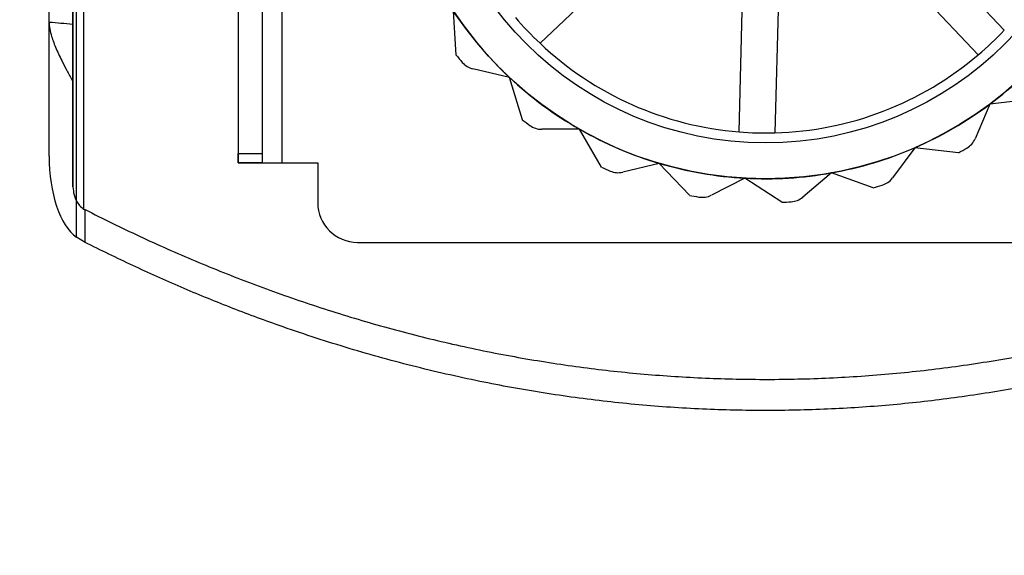
# Model space of a CAD drawing. Units: millimetres. Extents: x -47 to 292, y 5 to 205.
# Drawn here: x 108 to 110, y 72 to 74 of the extents above; entities that cross this region are included whole.
import ezdxf

# ---------------------------------------------------------------- set-up
doc = ezdxf.new("R2010")
doc.units = ezdxf.units.MM
doc.styles.add('SLDTEXTSTYLE0', font='TXT', dxfattribs={"width": 0.75})
doc.dimstyles.new('SLDDIMSTYLE2', dxfattribs={"dimtxt": 1.852083, "dimasz": 1.852083, "dimexe": 0, "dimexo": 0.0625, "dimgap": 0.463021, "dimtad": 1, "dimdec": 0, "dimlfac": 23, "dimrnd": 1e-09, "dimzin": 12, "dimdsep": 46, "dimtxsty": 'SLDTEXTSTYLE0', "dimblk1": 'CLOSED', "dimblk2": 'CLOSED', "dimsah": 1, "dimcen": 0.09, "dimadec": 0, "dimazin": 3, "dimtfac": 1, "dimtofl": 0, "dimtmove": 0, "dimatfit": 3, "dimldrblk": 'CLOSED', "dimfxl": 0, "dimfrac": 2, "dimtolj": 1, "dimtzin": 12, "dimarcsym": 0})

# ---------------------------------------------------------------- blocks, each defined once
blk = doc.blocks.new('_CLOSED')
at = {"color": 0, "linetype": 'ByBlock', "lineweight": -2}
for p, q in [((-1, 0.166667), (0, 0)), ((-1, 0.166667), (-1, -0.166667)), ((0, 0), (-1, -0.166667)), ((0, 0), (-1, 0))]:
    blk.add_line(p, q, dxfattribs=at)
blk = doc.blocks.new('_D_9')
at = {"color": 7, "linetype": 'Continuous', "lineweight": 18}
for p, q in [((45.285, 74.6408), (45.285, 54.5843)), ((111.3719, 74.6408), (111.3719, 54.5843)), ((75.2465, 61.372), (74.6832, 61.372)), ((74.6832, 61.372), (74.6832, 58.4293)), ((83.2482, 61.372), (83.8115, 61.372)), ((83.8115, 61.372), (83.8115, 58.4293)), ((74.6832, 58.4293), (75.2465, 58.4293)), ((83.8115, 58.4293), (83.2482, 58.4293)), ((111.3719, 55.5843), (45.285, 55.5843))]:
    blk.add_line(p, q, dxfattribs=at)
at = {"color": 7, "linetype": 'Continuous', "lineweight": 18, "xscale": 1.852083333333333, "yscale": 1.852083333333333, "rotation": 180.0000000000004}
blk.add_blockref('_CLOSED', (45.285, 55.5843, -20.9994), dxfattribs=at)
at = {"color": 7, "linetype": 'Continuous', "lineweight": 18, "xscale": 1.852083333333333, "yscale": 1.852083333333333}
blk.add_blockref('_CLOSED', (111.3719, 55.5843, -20.9994), dxfattribs=at)
at = {"color": 7, "linetype": 'Continuous', "lineweight": 18, "char_height": 1.85208, "attachment_point": 1, "style": 'SLDTEXTSTYLE0'}
for s, insert in [('59 7/8"', (75.2465, 60.8167)), ('1520mm', (74.1953, 57.9717))]:
    blk.add_mtext(s, dxfattribs=dict(at, insert=insert))
blk = doc.blocks.new('_D_12')
at = {"color": 7, "linetype": 'Continuous', "lineweight": 18}
for p, q in [((79.3284, 100.6408), (134.6411, 100.6408)), ((133.6411, 100.6408), (133.6411, 65.8582)), ((127.979, 89.7837), (130.4792, 89.7837)), ((127.979, 89.7837), (127.979, 89.4087)), ((130.4792, 89.7837), (130.4792, 89.4087)), ((127.979, 80.2839), (127.979, 80.6589)), ((130.4792, 80.2839), (130.4792, 80.6589)), ((127.979, 80.2839), (130.4792, 80.2839)), ((114.1111, 65.8582), (134.6411, 65.8582))]:
    blk.add_line(p, q, dxfattribs=at)
at = {"color": 7, "linetype": 'Continuous', "lineweight": 18, "xscale": 1.852083333333333, "yscale": 1.852083333333333}
for p, rotation in [((133.6411, 100.6408, 19.018), 90.0000000000004), ((133.6411, 65.8582, 19.018), 270.0000000000004)]:
    blk.add_blockref('_CLOSED', p, dxfattribs=dict(at, rotation=rotation))
at = {"color": 7, "linetype": 'Continuous', "lineweight": 18, "char_height": 1.85208, "attachment_point": 1, "rotation": 90, "style": 'SLDTEXTSTYLE0'}
for s, insert in [('800mm', (131.2537, 80.6667)), ('31 1/2"', (128.3123, 81.034))]:
    blk.add_mtext(s, dxfattribs=dict(at, insert=insert))

msp = doc.modelspace()

# ---------------------------------------------------------------- linework, layer by layer
at = {"color": 7, "linetype": 'Continuous', "lineweight": 25}
for p, q in [((108.785, 101.9234), (108.785, 73.2712)), ((108.8371, 101.9234), (108.8371, 73.2712)), ((108.8806, 101.9234), (108.8806, 73.2712)), ((108.3719, 73.5789), (108.3719, 74.1603)), ((108.4241, 73.5744), (108.4241, 74.1603)), ((108.3719, 73.2858), (108.3719, 74.0393)), ((108.4241, 74.0393), (108.4241, 73.2189)), ((108.448, 73.1703), (108.448, 74.014)), ((108.785, 74.0067), (108.785, 73.2916)), ((108.8371, 74.0067), (108.8371, 73.2916)), ((108.4318, 73.1086), (108.4318, 73.9761)), ((110.1733, 73.8618), (110.4586, 73.5611)), ((109.7451, 73.8177), (109.4444, 73.5324)), ((110.4018, 73.5072), (110.1165, 73.8079)), ((109.8792, 73.3388), (109.8901, 73.7531)), ((109.9683, 73.7511), (109.9574, 73.3367)), ((109.2614, 73.5066), (109.2555, 73.6027)), ((108.3719, 73.5789), (108.3719, 73.5787)), ((108.3719, 73.2858), (108.3719, 73.5787)), ((109.3779, 73.4577), (109.2978, 73.4764)), ((109.4058, 73.3655), (109.3779, 73.4577)), ((108.4241, 73.2189), (108.4241, 73.4488)), ((110.5227, 73.411), (110.4271, 73.3995)), ((110.4271, 73.3995), (110.3948, 73.324)), ((109.5304, 73.3448), (109.4482, 73.3446)), ((109.5788, 73.2615), (109.5304, 73.3448)), ((110.263, 73.3042), (110.2141, 73.2381)), ((110.3587, 73.2933), (110.263, 73.3042)), ((108.785, 73.2712), (108.785, 73.2916)), ((108.785, 73.2916), (108.8371, 73.2916)), ((108.8371, 73.2916), (108.8371, 73.2712)), ((108.785, 73.2712), (108.8806, 73.2712)), ((108.8371, 73.2712), (108.785, 73.2712)), ((108.8371, 73.2712), (108.8806, 73.2712)), ((108.8806, 73.2712), (108.9589, 73.2712)), ((108.9589, 73.2712), (108.9589, 73.1843)), ((109.7049, 73.2701), (109.625, 73.2509)), ((109.7712, 73.2002), (109.7049, 73.2701)), ((109.8919, 73.2377), (109.8186, 73.2006)), ((109.9725, 73.185), (109.8919, 73.2377)), ((110.0814, 73.2492), (110.0185, 73.1962)), ((110.172, 73.2166), (110.0814, 73.2492)), ((108.448, 73.1703), (108.4504, 73.169)), ((108.4504, 73.0974), (108.4504, 73.169)), ((108.4504, 73.0974), (108.4318, 73.1086)), ((109.0458, 73.0973), (110.8284, 73.0973))]:
    msp.add_line(p, q, dxfattribs=at)
for radius in [0.8174, 0.8174, 0.7391]:
    msp.add_circle((109.9371, 74.0538), radius, dxfattribs=at)
for centre, radius, start, end in [((109.9371, 74.0538), 0.8174, 213.4951, 226.8285), ((109.9371, 74.0538), 0.8174, 213.4951, 226.8285), ((109.9371, 74.0538), 0.7174, 220.3684, 226.6219), ((109.9371, 74.0538), 0.7174, 310.3684, 316.6219), ((109.9371, 74.0538), 0.7174, 226.6219, 265.3684), ((109.9371, 74.0538), 0.7174, 226.6219, 265.3684), ((109.9371, 74.0538), 0.8174, 306.8285, 320.1618), ((109.9371, 74.0538), 0.8174, 306.8285, 320.1618), ((109.9371, 74.0538), 0.8696, 219.0002, 220.369), ((109.9371, 74.0538), 0.8696, 219.0002, 220.369), ((109.9371, 74.0538), 0.7174, 271.6219, 310.3684), ((109.9371, 74.0538), 0.7174, 271.6219, 310.3684), ((109.3078, 73.5188), 0.0435, 220.369, 256.8285), ((109.3078, 73.5188), 0.0435, 220.369, 256.8285), ((109.9371, 74.0538), 0.8174, 226.8285, 240.1618), ((109.9371, 74.0538), 0.8174, 226.8285, 240.1618), ((109.9371, 74.0538), 0.8174, 293.4951, 306.8285), ((109.9371, 74.0538), 0.8174, 293.4951, 306.8285), ((109.9371, 74.0538), 0.8696, 232.3336, 233.7024), ((109.9371, 74.0538), 0.8696, 232.3336, 233.7024), ((109.4481, 73.388), 0.0435, 233.7024, 270.1618), ((109.4481, 73.388), 0.0435, 233.7024, 270.1618), ((109.9371, 74.0538), 0.8174, 240.1618, 253.4951), ((109.9371, 74.0538), 0.8174, 240.1618, 253.4951), ((109.9371, 74.0538), 0.7174, 265.3684, 271.6219), ((110.3548, 73.3411), 0.0435, 300.369, 336.8285), ((110.3548, 73.3411), 0.0435, 300.369, 336.8285), ((109.9371, 74.0538), 0.8174, 280.1618, 293.4951), ((109.9371, 74.0538), 0.8174, 280.1618, 293.4951), ((109.9371, 74.0538), 0.8696, 299.0002, 300.369), ((109.9371, 74.0538), 0.8696, 299.0002, 300.369), ((109.9371, 74.0538), 0.8696, 245.6669, 247.0357), ((109.9371, 74.0538), 0.8696, 245.6669, 247.0357), ((109.9371, 74.0538), 0.8174, 253.4951, 266.8285), ((109.9371, 74.0538), 0.8174, 253.4951, 266.8285), ((109.6148, 73.2932), 0.0435, 247.0357, 283.4951), ((109.6148, 73.2932), 0.0435, 247.0357, 283.4951), ((109.9371, 74.0538), 0.8174, 266.8285, 280.1618), ((109.9371, 74.0538), 0.8174, 266.8285, 280.1618), ((110.1792, 73.264), 0.0435, 287.0357, 323.4951), ((110.1792, 73.264), 0.0435, 287.0357, 323.4951), ((109.9371, 74.0538), 0.8696, 285.6669, 287.0357), ((109.9371, 74.0538), 0.8696, 285.6669, 287.0357), ((109.9371, 74.0538), 0.8696, 259.0002, 260.369), ((109.9371, 74.0538), 0.8696, 259.0002, 260.369), ((109.7989, 73.2394), 0.0435, 260.369, 296.8285), ((109.7989, 73.2394), 0.0435, 260.369, 296.8285), ((109.9905, 73.2295), 0.0435, 273.7024, 310.1618), ((109.9905, 73.2295), 0.0435, 273.7024, 310.1618), ((109.0458, 73.1843), 0.087, 180, 270), ((109.0458, 73.1843), 0.087, 180, 270), ((109.9371, 74.0538), 0.8696, 272.3336, 273.7024), ((109.9371, 74.0538), 0.8696, 272.3336, 273.7024)]:
    msp.add_arc(centre, radius, start, end, dxfattribs=at)
for centre, major_axis, ratio, start_param, end_param in [((109.9371, 86.0967), (15, 0), 0.8391, 4.607851, 4.611348), ((108.4589, 73.2858), (0, 0.1865), 0.466308, 1.570796, 2.824373)]:
    msp.add_ellipse(centre, major_axis=major_axis, ratio=ratio, start_param=start_param, end_param=end_param, dxfattribs=at)
for points, knots in [([(108.3719, 73.5787), (108.3722, 73.5739), (108.3729, 73.5641), (108.378, 73.5446), (108.3872, 73.5204), (108.3996, 73.4943), (108.4121, 73.4703), (108.4201, 73.456), (108.4241, 73.4488)], [0, 0, 0, 0, 0.132243, 0.267652, 0.478237, 0.694598, 0.846713, 1, 1, 1, 1]), ([(108.4241, 73.4488), (108.4241, 73.4588), (108.4241, 73.4807), (108.4241, 73.5126), (108.4241, 73.5392), (108.4241, 73.5597), (108.4241, 73.5695), (108.4241, 73.5744)], [0, 0, 0, 0, 0.207418, 0.452208, 0.704023, 0.851277, 1, 1, 1, 1]), ([(108.4241, 73.2189), (108.4246, 73.213), (108.4257, 73.2003), (108.4328, 73.1846), (108.4412, 73.1745), (108.4464, 73.1712), (108.448, 73.1703)], [0, 0, 0, 0, 0.309564, 0.67394, 0.900244, 1, 1, 1, 1]), ([(108.4504, 73.169), (108.49, 73.1493), (108.5693, 73.1099), (108.691, 73.0561), (108.8149, 73.0065), (108.9418, 72.9614), (109.0712, 72.9211), (109.2034, 72.8859), (109.3374, 72.8563), (109.4716, 72.8327), (109.6054, 72.8151), (109.7389, 72.8035), (109.8731, 72.7977), (110.009, 72.7978), (110.1458, 72.8041), (110.2838, 72.8167), (110.4214, 72.8356), (110.5627, 72.8614), (110.7072, 72.8948), (110.8541, 72.9361), (110.9873, 72.9802), (111.1069, 73.0251), (111.2139, 73.0694), (111.3198, 73.1171), (111.3892, 73.1517), (111.4239, 73.169)], [0, 0, 0, 0, 0.043014, 0.086027, 0.129285, 0.172542, 0.216642, 0.26074, 0.305167, 0.349593, 0.392726, 0.435859, 0.479337, 0.522815, 0.567392, 0.61197, 0.656925, 0.701881, 0.7512, 0.800548, 0.849871, 0.88723, 0.92459, 0.962295, 1, 1, 1, 1]), ([(111.4239, 73.0974), (111.3845, 73.078), (111.3056, 73.0392), (111.1846, 72.9861), (111.0615, 72.9372), (110.9355, 72.8928), (110.807, 72.853), (110.6758, 72.8182), (110.5429, 72.7889), (110.4091, 72.7653), (110.2749, 72.7475), (110.1401, 72.7356), (110.0047, 72.7297), (109.8675, 72.7297), (109.7294, 72.7359), (109.5902, 72.7485), (109.4513, 72.7674), (109.3092, 72.7932), (109.1648, 72.8264), (109.0184, 72.8672), (108.8857, 72.9108), (108.7664, 72.9552), (108.6598, 72.999), (108.5542, 73.0461), (108.485, 73.0803), (108.4504, 73.0974)], [0, 0, 0, 0, 0.042735, 0.085469, 0.12844, 0.17141, 0.215191, 0.258971, 0.303066, 0.347161, 0.390724, 0.434287, 0.478199, 0.52211, 0.567134, 0.612158, 0.657563, 0.702969, 0.752116, 0.801293, 0.850444, 0.887665, 0.924886, 0.962443, 1, 1, 1, 1])]:
    msp.add_open_spline(points, degree=3, knots=knots, dxfattribs=at)

# ---------------------------------------------------------------- dimensions: what is measured, and where the dimension line sits
at = {"color": 7, "linetype": 'Continuous', "lineweight": 18}
dim = msp.add_linear_dim(base=(130.6998, 65.8582), p1=(78.3284, 100.6408), p2=(113.1111, 65.8582), angle=90, dimstyle='SLDDIMSTYLE2', dxfattribs=at)
dim.commit()
dim.dimension.update_dxf_attribs({"geometry": '_D_12', "text_midpoint": (130.6998, 85.0338), "dimtype": 160})
dim = msp.add_linear_dim(base=(45.285, 55.5843), p1=(111.3719, 75.6408), p2=(45.285, 75.6408), dimstyle='SLDDIMSTYLE2', dxfattribs=at)
dim.commit()
dim.dimension.update_dxf_attribs({"geometry": '_D_9', "text_midpoint": (79.2473, 55.5843), "dimtype": 160})

doc.saveas('drawing.dxf')
